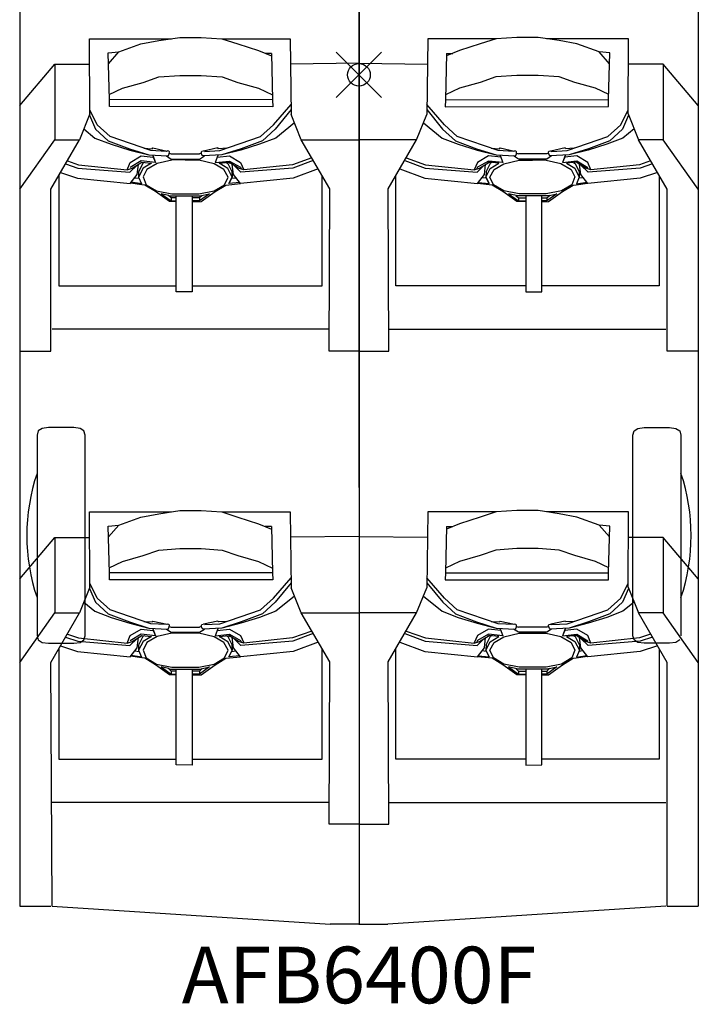
# Model space of a CAD drawing. Units: inches. Extents: x -15 to 15, y -41 to 37.3.
# Drawn here: x -15 to 15, y -41 to 2.4 of the extents above; entities that cross this region are included whole.
import ezdxf
from ezdxf.enums import TextEntityAlignment as Align

# ---------------------------------------------------------------- set-up
doc = ezdxf.new("R2010")
doc.units = ezdxf.units.IN
doc.header["$MEASUREMENT"] = 0
doc.header["$PDMODE"] = 35
doc.layers.add('AFUAC-P', color=7, linetype='Continuous')
doc.layers.add('AFUAC-P-TN', color=7, linetype='Continuous')
doc.styles.get("Standard").update_dxf_attribs({"font": 'txt.shx'})

msp = doc.modelspace()

# ---------------------------------------------------------------- linework, layer by layer
at = {"layer": 'AFUAC-P'}
for p, q in [((-14.978, 37.331), (-14.978, -36.705)), ((14.978, 37.331), (14.98, -36.705)), ((-0.001, 7.082), (-0.001, -4.485)), ((0.001, 7.082), (0.001, -4.485)), ((-11.878, -1.721), (-11.892, 1.596)), ((-11.892, 1.596), (-8.283, 1.595)), ((-10.6, 1.008), (-9.624, 1.365)), ((-9.624, 1.365), (-8.843, 1.513)), ((-8.843, 1.513), (-7.91, 1.65)), ((-7.91, 1.65), (-6.97, 1.65)), ((-6.97, 1.65), (-6.059, 1.595)), ((-6.059, 1.595), (-5.353, 1.366)), ((-6.058, 1.595), (-3.041, 1.594)), ((-5.353, 1.366), (-4.44, 1.069)), ((-3.041, 1.594), (-2.989, -1.751)), ((3.04, 1.594), (2.989, -1.751)), ((6.058, 1.595), (3.04, 1.594)), ((5.353, 1.366), (4.439, 1.069)), ((6.058, 1.595), (5.353, 1.366)), ((6.97, 1.65), (6.058, 1.595)), ((7.91, 1.65), (6.97, 1.65)), ((8.843, 1.513), (7.91, 1.65)), ((11.891, 1.596), (8.283, 1.595)), ((9.624, 1.365), (8.843, 1.513)), ((10.6, 1.008), (9.624, 1.365)), ((11.878, -1.721), (11.891, 1.596)), ((-11.068, 0.973), (-10.6, 1.008)), ((-11.018, -1.095), (-11.068, 0.973)), ((-11.056, 0.491), (-10.6, 1.008)), ((-4.44, 1.069), (-3.864, 0.832)), ((-3.865, 0.949), (-4.148, 0.949)), ((-3.865, 0.949), (-3.865, 0.949)), ((-3.865, 0.949), (-3.819, -1.097)), ((3.864, 0.949), (3.818, -1.097)), ((4.439, 1.069), (3.864, 0.832)), ((3.864, 0.949), (4.148, 0.949)), ((3.864, 0.949), (3.864, 0.949)), ((11.056, 0.491), (10.6, 1.008)), ((11.068, 0.973), (10.6, 1.008)), ((11.017, -1.095), (11.068, 0.973)), ((-14.975, -1.353), (-13.429, 0.468)), ((-13.429, 0.468), (-13.429, -2.864)), ((-13.429, 0.468), (-11.887, 0.468)), ((0.001, 0.51), (-3.041, 0.475)), ((-0.001, 0.51), (3.04, 0.475)), ((13.429, 0.468), (11.887, 0.468)), ((13.429, 0.468), (13.429, -2.864)), ((14.974, -1.353), (13.429, 0.468)), ((-10.44, -0.591), (-9.527, -0.334)), ((-9.527, -0.334), (-8.843, -0.09)), ((-8.843, -0.09), (-7.91, -0.027)), ((-7.91, -0.027), (-6.97, -0.027)), ((-6.97, -0.027), (-6.036, -0.089)), ((-6.036, -0.089), (-5.353, -0.334)), ((-5.353, -0.334), (-4.44, -0.59)), ((5.353, -0.334), (4.439, -0.59)), ((6.036, -0.089), (5.353, -0.334)), ((6.97, -0.027), (6.036, -0.089)), ((7.91, -0.027), (6.97, -0.027)), ((8.843, -0.09), (7.91, -0.027)), ((9.526, -0.334), (8.843, -0.09)), ((10.44, -0.591), (9.526, -0.334)), ((-11.023, -0.868), (-10.44, -0.591)), ((-4.44, -0.59), (-3.823, -0.883)), ((4.439, -0.59), (3.823, -0.883)), ((11.023, -0.868), (10.44, -0.591)), ((-11.018, -1.405), (-11.018, -1.095)), ((-3.819, -1.097), (-11.018, -1.095)), ((-3.819, -1.097), (-3.802, -1.406)), ((3.818, -1.097), (3.802, -1.406)), ((3.818, -1.097), (11.017, -1.095)), ((11.018, -1.405), (11.017, -1.095)), ((-11.878, -1.721), (-12.334, -2.864)), ((-11.557, -2.211), (-11.879, -1.543)), ((-3.802, -1.406), (-11.018, -1.405)), ((-3.775, -2.211), (-2.996, -1.309)), ((-2.992, -1.536), (-3.695, -2.392)), ((2.992, -1.536), (3.694, -2.392)), ((3.774, -2.211), (2.995, -1.309)), ((3.802, -1.406), (11.018, -1.405)), ((11.557, -2.211), (11.879, -1.543)), ((11.878, -1.721), (12.334, -2.864)), ((-11.903, -1.784), (-11.637, -2.392)), ((-2.841, -2.12), (-3.676, -2.792)), ((-2.545, -2.863), (-2.989, -1.751)), ((2.545, -2.863), (2.989, -1.751)), ((2.841, -2.12), (3.676, -2.792)), ((11.903, -1.784), (11.636, -2.392)), ((-12.145, -2.389), (-11.656, -2.792)), ((-11.637, -2.392), (-11.075, -2.909)), ((-10.99, -2.722), (-11.557, -2.211)), ((-4.341, -2.722), (-3.775, -2.211)), ((-3.695, -2.392), (-4.256, -2.909)), ((3.694, -2.392), (4.256, -2.909)), ((4.341, -2.722), (3.774, -2.211)), ((10.99, -2.722), (11.557, -2.211)), ((11.636, -2.392), (11.075, -2.909)), ((12.144, -2.389), (11.655, -2.792)), ((-14.978, -5.052), (-13.429, -2.864)), ((-13.6, -5.052), (-12.334, -2.864)), ((-13.429, -2.864), (-12.334, -2.864)), ((-11.656, -2.792), (-10.947, -3.062)), ((-11.075, -2.909), (-10.137, -3.264)), ((-9.195, -3.345), (-10.99, -2.722)), ((-6.137, -3.345), (-4.341, -2.722)), ((-4.256, -2.909), (-5.194, -3.264)), ((-3.676, -2.792), (-4.385, -3.062)), ((-1.292, -5.029), (-2.545, -2.863)), ((-2.545, -2.863), (0.001, -2.863)), ((2.545, -2.863), (-0.001, -2.863)), ((1.291, -5.029), (2.545, -2.863)), ((3.676, -2.792), (4.384, -3.062)), ((4.256, -2.909), (5.194, -3.264)), ((6.137, -3.345), (4.341, -2.722)), ((9.194, -3.345), (10.99, -2.722)), ((11.075, -2.909), (10.137, -3.264)), ((11.655, -2.792), (10.946, -3.062)), ((13.429, -2.864), (12.334, -2.864)), ((13.599, -5.052), (12.334, -2.864)), ((14.978, -5.052), (13.429, -2.864)), ((-10.947, -3.062), (-10.116, -3.323)), ((-10.137, -3.264), (-9.274, -3.532)), ((-10.116, -3.323), (-9.274, -3.532)), ((-9.497, -3.24), (-9.123, -3.262)), ((-8.508, -3.382), (-9.195, -3.345)), ((-9.123, -3.262), (-9.102, -3.227)), ((-9.102, -3.227), (-8.471, -3.364)), ((-8.46, -3.359), (-8.508, -3.382)), ((-8.4, -3.373), (-8.46, -3.359)), ((-8.372, -3.401), (-8.4, -3.373)), ((-8.382, -3.481), (-8.372, -3.401)), ((-8.379, -3.458), (-8.289, -3.492)), ((-6.952, -3.458), (-7.042, -3.492)), ((-6.959, -3.401), (-6.931, -3.373)), ((-6.949, -3.481), (-6.959, -3.401)), ((-6.931, -3.373), (-6.872, -3.359)), ((-6.229, -3.227), (-6.86, -3.364)), ((-6.823, -3.382), (-6.137, -3.345)), ((-6.208, -3.262), (-6.229, -3.227)), ((-5.834, -3.24), (-6.208, -3.262)), ((-5.194, -3.264), (-6.057, -3.532)), ((-5.215, -3.323), (-6.057, -3.532)), ((-4.385, -3.062), (-5.215, -3.323)), ((4.384, -3.062), (5.215, -3.323)), ((5.194, -3.264), (6.057, -3.532)), ((5.215, -3.323), (6.057, -3.532)), ((5.834, -3.24), (6.208, -3.262)), ((6.823, -3.382), (6.137, -3.345)), ((6.208, -3.262), (6.229, -3.227)), ((6.229, -3.227), (6.86, -3.364)), ((6.931, -3.373), (6.871, -3.359)), ((6.959, -3.401), (6.931, -3.373)), ((6.949, -3.481), (6.959, -3.401)), ((6.952, -3.458), (7.042, -3.492)), ((8.379, -3.458), (8.289, -3.492)), ((8.372, -3.401), (8.4, -3.373)), ((8.382, -3.481), (8.372, -3.401)), ((8.4, -3.373), (8.459, -3.359)), ((8.459, -3.359), (8.508, -3.382)), ((9.102, -3.227), (8.471, -3.364)), ((8.508, -3.382), (9.194, -3.345)), ((9.123, -3.262), (9.102, -3.227)), ((9.497, -3.24), (9.123, -3.262)), ((10.137, -3.264), (9.274, -3.532)), ((10.116, -3.323), (9.274, -3.532)), ((10.946, -3.062), (10.116, -3.323)), ((-12.874, -3.798), (-12.386, -3.968)), ((-10.239, -4.201), (-10.097, -3.863)), ((-10.097, -3.863), (-9.62, -3.58)), ((-9.62, -3.798), (-10.097, -4.089)), ((-10.012, -4.125), (-9.581, -3.858)), ((-9.547, -3.911), (-9.728, -4.286)), ((-9.62, -3.58), (-9.089, -3.637)), ((-8.978, -3.875), (-9.62, -3.798)), ((-9.581, -3.858), (-9.155, -3.905)), ((-9.477, -3.87), (-9.547, -3.911)), ((-9.155, -3.905), (-9.526, -4.125)), ((-8.915, -3.909), (-9.365, -4.176)), ((-9.274, -3.532), (-8.447, -3.582)), ((-9.099, -3.543), (-9.099, -3.562)), ((-9.099, -3.562), (-8.978, -3.875)), ((-9.089, -3.637), (-8.978, -3.875)), ((-8.265, -3.761), (-8.915, -3.909)), ((-8.493, -3.575), (-8.289, -3.718)), ((-8.447, -3.582), (-8.404, -3.559)), ((-8.404, -3.559), (-8.382, -3.481)), ((-8.289, -3.492), (-7.042, -3.492)), ((-8.289, -3.492), (-7.04, -3.492)), ((-8.289, -3.718), (-7.042, -3.718)), ((-7.666, -3.752), (-8.265, -3.761)), ((-7.069, -3.761), (-7.667, -3.761)), ((-6.398, -3.922), (-7.069, -3.761)), ((-7.042, -3.718), (-6.826, -3.578)), ((-6.928, -3.559), (-6.949, -3.481)), ((-6.885, -3.582), (-6.928, -3.559)), ((-6.057, -3.532), (-6.885, -3.582)), ((-6.232, -3.562), (-6.353, -3.875)), ((-6.353, -3.875), (-5.711, -3.806)), ((-6.262, -3.639), (-5.711, -3.58)), ((-6.232, -3.543), (-6.232, -3.562)), ((-6.176, -3.905), (-5.75, -3.858)), ((-5.784, -4.138), (-6.176, -3.905)), ((-5.854, -3.87), (-5.75, -3.858)), ((-5.854, -3.87), (-5.784, -3.911)), ((-5.784, -3.911), (-5.614, -4.265)), ((-5.75, -3.858), (-5.682, -3.899)), ((-5.317, -4.125), (-5.748, -3.858)), ((-5.711, -3.58), (-5.234, -3.863)), ((-5.711, -3.806), (-5.234, -4.075)), ((-5.234, -3.863), (-5.078, -4.187)), ((-2.081, -3.665), (-2.942, -3.968)), ((-2.017, -3.776), (-2.915, -4.113)), ((2.017, -3.776), (2.915, -4.113)), ((2.081, -3.665), (2.942, -3.968)), ((5.234, -3.863), (5.078, -4.187)), ((5.711, -3.58), (5.234, -3.863)), ((5.711, -3.806), (5.234, -4.075)), ((5.317, -4.125), (5.747, -3.858)), ((5.784, -3.911), (5.613, -4.265)), ((5.75, -3.858), (5.681, -3.899)), ((6.261, -3.639), (5.711, -3.58)), ((6.353, -3.875), (5.711, -3.806)), ((5.854, -3.87), (5.75, -3.858)), ((6.176, -3.905), (5.75, -3.858)), ((5.854, -3.87), (5.784, -3.911)), ((5.784, -4.138), (6.176, -3.905)), ((6.057, -3.532), (6.884, -3.582)), ((6.232, -3.543), (6.232, -3.562)), ((6.232, -3.562), (6.353, -3.875)), ((6.398, -3.922), (7.069, -3.761)), ((7.042, -3.718), (6.826, -3.578)), ((6.884, -3.582), (6.927, -3.559)), ((6.927, -3.559), (6.949, -3.481)), ((8.289, -3.492), (7.039, -3.492)), ((8.289, -3.492), (7.042, -3.492)), ((8.289, -3.718), (7.042, -3.718)), ((7.069, -3.761), (7.667, -3.761)), ((7.665, -3.752), (8.265, -3.761)), ((8.265, -3.761), (8.915, -3.909)), ((8.493, -3.575), (8.289, -3.718)), ((8.404, -3.559), (8.382, -3.481)), ((8.446, -3.582), (8.404, -3.559)), ((9.274, -3.532), (8.446, -3.582)), ((8.915, -3.909), (9.364, -4.176)), ((9.099, -3.562), (8.978, -3.875)), ((9.089, -3.637), (8.978, -3.875)), ((8.978, -3.875), (9.62, -3.798)), ((9.62, -3.58), (9.089, -3.637)), ((9.099, -3.543), (9.099, -3.562)), ((9.581, -3.858), (9.155, -3.905)), ((9.155, -3.905), (9.525, -4.125)), ((9.477, -3.87), (9.547, -3.911)), ((9.547, -3.911), (9.727, -4.286)), ((10.012, -4.125), (9.581, -3.858)), ((10.097, -3.863), (9.62, -3.58)), ((9.62, -3.798), (10.097, -4.089)), ((10.239, -4.201), (10.097, -3.863)), ((12.874, -3.798), (12.386, -3.968)), ((-13.174, -4.316), (-12.42, -4.569)), ((-12.951, -3.93), (-12.414, -4.113)), ((-12.414, -4.113), (-10.119, -4.297)), ((-12.386, -3.968), (-10.239, -4.201)), ((-10.239, -4.201), (-10.012, -4.125)), ((-10.119, -4.297), (-9.796, -3.992)), ((-9.792, -4.405), (-9.737, -3.955)), ((-9.526, -4.125), (-9.728, -4.512)), ((-9.728, -4.286), (-9.728, -4.512)), ((-9.365, -4.176), (-9.525, -4.51)), ((-5.97, -4.176), (-6.398, -3.922)), ((-5.778, -4.512), (-5.97, -4.176)), ((-5.604, -4.512), (-5.784, -4.138)), ((-5.614, -4.265), (-5.604, -4.512)), ((-5.537, -4.405), (-5.592, -3.955)), ((-5.21, -4.297), (-5.532, -3.992)), ((-5.09, -4.201), (-5.317, -4.125)), ((-5.234, -4.075), (-5.192, -4.166)), ((-2.915, -4.113), (-5.21, -4.297)), ((-2.942, -3.968), (-5.09, -4.201)), ((-1.797, -4.156), (-2.908, -4.569)), ((1.797, -4.156), (2.908, -4.569)), ((2.915, -4.113), (5.21, -4.297)), ((2.942, -3.968), (5.09, -4.201)), ((5.09, -4.201), (5.317, -4.125)), ((5.234, -4.075), (5.192, -4.166)), ((5.21, -4.297), (5.532, -3.992)), ((5.537, -4.405), (5.591, -3.955)), ((5.603, -4.512), (5.784, -4.138)), ((5.613, -4.265), (5.603, -4.512)), ((5.778, -4.512), (5.969, -4.176)), ((5.969, -4.176), (6.398, -3.922)), ((9.364, -4.176), (9.525, -4.51)), ((9.525, -4.125), (9.727, -4.512)), ((9.727, -4.286), (9.727, -4.512)), ((9.792, -4.405), (9.737, -3.955)), ((10.119, -4.297), (9.796, -3.992)), ((10.239, -4.201), (10.012, -4.125)), ((12.414, -4.113), (10.119, -4.297)), ((12.386, -3.968), (10.239, -4.201)), ((12.951, -3.93), (12.414, -4.113)), ((13.174, -4.316), (12.42, -4.569)), ((-13.247, -4.443), (-13.247, -9.317)), ((-12.42, -4.569), (-10.097, -4.796)), ((-10.097, -4.796), (-9.792, -4.405)), ((-9.588, -4.851), (-10.082, -4.777)), ((-9.602, -4.816), (-10.055, -4.742)), ((-9.899, -4.543), (-9.706, -4.564)), ((-9.728, -4.512), (-9.602, -4.816)), ((-9.525, -4.51), (-9.39, -4.851)), ((-5.941, -4.851), (-5.778, -4.512)), ((-5.744, -4.803), (-5.604, -4.512)), ((-5.604, -4.512), (-5.744, -4.803)), ((-5.265, -4.754), (-5.744, -4.803)), ((-5.629, -4.564), (-5.43, -4.542)), ((-5.232, -4.796), (-5.537, -4.405)), ((-2.908, -4.569), (-5.232, -4.796)), ((-1.632, -9.317), (-1.632, -4.441)), ((-0.001, -4.485), (-0.001, -18.223)), ((0.001, -4.485), (0.001, -37.488)), ((1.632, -9.317), (1.632, -4.441)), ((2.908, -4.569), (5.232, -4.796)), ((5.232, -4.796), (5.537, -4.405)), ((5.265, -4.754), (5.743, -4.803)), ((5.628, -4.564), (5.43, -4.542)), ((5.743, -4.803), (5.603, -4.512)), ((5.603, -4.512), (5.743, -4.803)), ((5.941, -4.851), (5.778, -4.512)), ((9.525, -4.51), (9.39, -4.851)), ((9.587, -4.851), (10.082, -4.777)), ((9.727, -4.512), (9.602, -4.816)), ((9.602, -4.816), (10.054, -4.742)), ((9.899, -4.543), (9.706, -4.564)), ((10.097, -4.796), (9.792, -4.405)), ((12.42, -4.569), (10.097, -4.796)), ((13.247, -4.443), (13.247, -9.317)), ((-13.601, -12.192), (-13.6, -5.052)), ((-9.455, -4.866), (-9.588, -4.851)), ((-8.978, -5.149), (-9.455, -4.866)), ((-9.39, -4.851), (-8.933, -5.122)), ((-8.36, -5.594), (-8.978, -5.149)), ((-8.933, -5.122), (-8.265, -5.259)), ((-7.069, -5.259), (-6.398, -5.122)), ((-6.971, -5.594), (-6.353, -5.149)), ((-6.398, -5.122), (-5.941, -4.851)), ((-6.353, -5.149), (-5.876, -4.866)), ((-5.876, -4.866), (-5.234, -4.796)), ((-5.234, -4.796), (-5.233, -4.794)), ((-1.321, -12.192), (-1.292, -5.029)), ((1.321, -12.192), (1.291, -5.029)), ((5.234, -4.796), (5.233, -4.794)), ((5.876, -4.866), (5.234, -4.796)), ((6.353, -5.149), (5.876, -4.866)), ((6.398, -5.122), (5.941, -4.851)), ((6.971, -5.594), (6.353, -5.149)), ((7.069, -5.259), (6.398, -5.122)), ((8.933, -5.122), (8.265, -5.259)), ((8.36, -5.594), (8.978, -5.149)), ((9.39, -4.851), (8.933, -5.122)), ((8.978, -5.149), (9.455, -4.866)), ((9.455, -4.866), (9.587, -4.851)), ((13.6, -12.192), (13.599, -5.052)), ((-8.728, -5.251), (-8.29, -5.566)), ((-8.409, -5.324), (-8.728, -5.251)), ((-8.29, -5.43), (-8.409, -5.324)), ((-8.409, -5.324), (-8.312, -5.346)), ((-8.077, -5.602), (-8.36, -5.594)), ((-8.312, -5.346), (-7.02, -5.346)), ((-8.077, -5.43), (-8.29, -5.43)), ((-8.29, -5.43), (-8.29, -5.566)), ((-8.29, -5.566), (-8.077, -5.565)), ((-8.265, -5.259), (-7.069, -5.259)), ((-8.069, -9.577), (-8.077, -5.346)), ((-7.367, -5.346), (-7.36, -9.579)), ((-7.042, -5.43), (-7.367, -5.428)), ((-7.042, -5.566), (-7.367, -5.563)), ((-7.367, -5.601), (-6.971, -5.594)), ((-6.604, -5.251), (-7.042, -5.566)), ((-6.922, -5.324), (-7.042, -5.43)), ((-7.042, -5.43), (-7.042, -5.566)), ((-7.02, -5.346), (-6.604, -5.251)), ((7.019, -5.346), (6.604, -5.251)), ((6.604, -5.251), (7.041, -5.566)), ((6.922, -5.324), (7.041, -5.43)), ((7.367, -5.601), (6.971, -5.594)), ((8.311, -5.346), (7.019, -5.346)), ((7.041, -5.43), (7.367, -5.428)), ((7.041, -5.43), (7.041, -5.566)), ((7.041, -5.566), (7.367, -5.563)), ((8.265, -5.259), (7.069, -5.259)), ((7.367, -5.346), (7.36, -9.579)), ((8.069, -9.577), (8.077, -5.346)), ((8.077, -5.43), (8.29, -5.43)), ((8.29, -5.566), (8.077, -5.565)), ((8.077, -5.602), (8.36, -5.594)), ((8.727, -5.251), (8.29, -5.566)), ((8.29, -5.43), (8.409, -5.324)), ((8.29, -5.43), (8.29, -5.566)), ((8.409, -5.324), (8.311, -5.346)), ((8.409, -5.324), (8.727, -5.251)), ((-13.247, -9.317), (-8.07, -9.317)), ((-7.361, -9.317), (-1.632, -9.317)), ((7.361, -9.317), (1.632, -9.317)), ((13.247, -9.317), (8.07, -9.317)), ((-7.36, -9.579), (-8.069, -9.577)), ((7.36, -9.579), (8.069, -9.577)), ((-1.33, -11.23), (-13.548, -11.23)), ((1.33, -11.23), (13.548, -11.23)), ((-14.978, -12.192), (-13.601, -12.192)), ((0.001, -12.192), (-1.321, -12.192)), ((-0.001, -12.192), (1.321, -12.192)), ((14.978, -12.192), (13.6, -12.192)), ((-13.987, -15.61), (-14.157, -15.718)), ((-13.703, -15.573), (-13.987, -15.61)), ((-12.595, -15.573), (-13.703, -15.573)), ((-12.311, -15.61), (-12.595, -15.573)), ((-12.141, -15.718), (-12.311, -15.61)), ((12.141, -15.718), (12.311, -15.61)), ((12.311, -15.61), (12.595, -15.573)), ((12.595, -15.573), (13.703, -15.573)), ((13.703, -15.573), (13.987, -15.61)), ((13.987, -15.61), (14.157, -15.718)), ((-14.157, -15.718), (-14.214, -15.9)), ((-14.214, -15.9), (-14.214, -24.768)), ((-12.085, -15.9), (-12.141, -15.718)), ((-12.085, -24.768), (-12.085, -15.9)), ((12.085, -15.9), (12.141, -15.718)), ((12.085, -24.768), (12.085, -15.9)), ((14.157, -15.718), (14.214, -15.9)), ((14.214, -15.9), (14.214, -24.768)), ((-11.878, -22.611), (-11.891, -19.294)), ((-11.891, -19.294), (-8.283, -19.295)), ((-10.6, -19.882), (-9.624, -19.526)), ((-9.624, -19.526), (-8.843, -19.377)), ((-8.843, -19.377), (-7.91, -19.24)), ((-7.91, -19.24), (-6.97, -19.24)), ((-6.97, -19.24), (-6.059, -19.295)), ((-6.059, -19.295), (-5.353, -19.525)), ((-6.058, -19.296), (-3.041, -19.296)), ((-5.353, -19.525), (-4.439, -19.821)), ((-3.041, -19.296), (-2.989, -22.641)), ((3.041, -19.296), (2.989, -22.641)), ((6.058, -19.296), (3.041, -19.296)), ((5.353, -19.525), (4.439, -19.821)), ((6.059, -19.295), (5.353, -19.525)), ((6.97, -19.24), (6.059, -19.295)), ((7.91, -19.24), (6.97, -19.24)), ((8.843, -19.377), (7.91, -19.24)), ((11.891, -19.294), (8.283, -19.295)), ((9.624, -19.526), (8.843, -19.377)), ((10.6, -19.882), (9.624, -19.526)), ((11.878, -22.611), (11.891, -19.294)), ((-11.068, -19.917), (-10.6, -19.882)), ((-11.018, -21.985), (-11.068, -19.917)), ((-11.056, -20.399), (-10.6, -19.882)), ((-4.439, -19.821), (-3.864, -20.058)), ((-3.864, -19.941), (-4.148, -19.941)), ((-3.864, -19.941), (-3.818, -21.987)), ((-3.864, -19.941), (-3.864, -19.941)), ((3.864, -19.941), (3.818, -21.987)), ((4.439, -19.821), (3.864, -20.058)), ((3.864, -19.941), (4.148, -19.941)), ((3.864, -19.941), (3.864, -19.941)), ((11.056, -20.399), (10.6, -19.882)), ((11.068, -19.917), (10.6, -19.882)), ((11.018, -21.985), (11.068, -19.917)), ((-14.974, -22.243), (-13.429, -20.422)), ((-13.429, -20.422), (-13.429, -23.754)), ((-13.429, -20.422), (-11.887, -20.422)), ((0.001, -20.38), (-3.041, -20.415)), ((-0.001, -20.38), (3.041, -20.415)), ((13.429, -20.422), (11.887, -20.422)), ((14.974, -22.243), (13.429, -20.422)), ((13.429, -20.422), (13.429, -23.754)), ((-10.44, -21.481), (-9.527, -21.224)), ((-9.527, -21.224), (-8.843, -20.98)), ((-8.843, -20.98), (-7.91, -20.917)), ((-7.91, -20.917), (-6.97, -20.917)), ((-6.97, -20.917), (-6.036, -20.979)), ((-6.036, -20.979), (-5.353, -21.224)), ((-5.353, -21.224), (-4.439, -21.48)), ((5.353, -21.224), (4.439, -21.48)), ((6.036, -20.979), (5.353, -21.224)), ((6.97, -20.917), (6.036, -20.979)), ((7.91, -20.917), (6.97, -20.917)), ((8.843, -20.98), (7.91, -20.917)), ((9.527, -21.224), (8.843, -20.98)), ((10.44, -21.481), (9.527, -21.224)), ((-11.023, -21.758), (-10.44, -21.481)), ((-4.439, -21.48), (-3.823, -21.773)), ((4.439, -21.48), (3.823, -21.773)), ((11.023, -21.758), (10.44, -21.481)), ((-11.018, -22.295), (-11.018, -21.985)), ((-3.818, -21.987), (-11.018, -21.985)), ((-3.818, -21.987), (-3.802, -22.296)), ((3.818, -21.987), (3.802, -22.296)), ((3.818, -21.987), (11.018, -21.985)), ((11.018, -22.295), (11.018, -21.985)), ((-11.557, -23.101), (-11.879, -22.434)), ((-3.802, -22.296), (-11.018, -22.295)), ((-3.774, -23.101), (-2.996, -22.199)), ((-2.992, -22.426), (-3.695, -23.282)), ((2.992, -22.426), (3.695, -23.282)), ((3.774, -23.101), (2.996, -22.199)), ((3.802, -22.296), (11.018, -22.295)), ((11.557, -23.101), (11.879, -22.434)), ((-11.878, -22.611), (-12.334, -23.754)), ((-11.903, -22.674), (-11.637, -23.282)), ((-2.841, -23.01), (-3.676, -23.682)), ((-2.545, -23.753), (-2.989, -22.641)), ((2.545, -23.753), (2.989, -22.641)), ((2.841, -23.01), (3.676, -23.682)), ((11.903, -22.674), (11.637, -23.282)), ((11.878, -22.611), (12.334, -23.754)), ((-12.145, -23.279), (-11.655, -23.682)), ((-11.637, -23.282), (-11.075, -23.799)), ((-10.99, -23.612), (-11.557, -23.101)), ((-4.341, -23.612), (-3.774, -23.101)), ((-3.695, -23.282), (-4.256, -23.799)), ((3.695, -23.282), (4.256, -23.799)), ((4.341, -23.612), (3.774, -23.101)), ((10.99, -23.612), (11.557, -23.101)), ((11.637, -23.282), (11.075, -23.799)), ((12.145, -23.279), (11.655, -23.682)), ((-14.978, -25.942), (-13.429, -23.754)), ((-13.599, -25.942), (-12.334, -23.754)), ((-13.429, -23.754), (-12.334, -23.754)), ((-11.655, -23.682), (-10.947, -23.952)), ((-11.075, -23.799), (-10.137, -24.154)), ((-9.194, -24.235), (-10.99, -23.612)), ((-6.137, -24.235), (-4.341, -23.612)), ((-4.256, -23.799), (-5.194, -24.154)), ((-3.676, -23.682), (-4.385, -23.952)), ((-2.545, -23.753), (0.001, -23.753)), ((-1.292, -25.919), (-2.545, -23.753)), ((2.545, -23.753), (-0.001, -23.753)), ((1.292, -25.919), (2.545, -23.753)), ((3.676, -23.682), (4.385, -23.952)), ((4.256, -23.799), (5.194, -24.154)), ((6.137, -24.235), (4.341, -23.612)), ((9.194, -24.235), (10.99, -23.612)), ((11.075, -23.799), (10.137, -24.154)), ((11.655, -23.682), (10.947, -23.952)), ((13.429, -23.754), (12.334, -23.754)), ((13.599, -25.942), (12.334, -23.754)), ((14.978, -25.942), (13.429, -23.754)), ((-10.947, -23.952), (-10.116, -24.213)), ((-10.137, -24.154), (-9.274, -24.422)), ((-10.116, -24.213), (-9.274, -24.422)), ((-9.497, -24.13), (-9.123, -24.152)), ((-8.508, -24.272), (-9.194, -24.235)), ((-9.123, -24.152), (-9.102, -24.117)), ((-9.102, -24.117), (-8.471, -24.254)), ((-8.459, -24.249), (-8.508, -24.272)), ((-8.4, -24.263), (-8.459, -24.249)), ((-8.372, -24.291), (-8.4, -24.263)), ((-8.382, -24.371), (-8.372, -24.291)), ((-6.959, -24.291), (-6.931, -24.263)), ((-6.949, -24.371), (-6.959, -24.291)), ((-6.931, -24.263), (-6.872, -24.249)), ((-6.229, -24.117), (-6.86, -24.254)), ((-6.823, -24.272), (-6.137, -24.235)), ((-6.208, -24.152), (-6.229, -24.117)), ((-5.834, -24.13), (-6.208, -24.152)), ((-5.194, -24.154), (-6.057, -24.422)), ((-5.215, -24.213), (-6.057, -24.422)), ((-4.385, -23.952), (-5.215, -24.213)), ((4.385, -23.952), (5.215, -24.213)), ((5.194, -24.154), (6.057, -24.422)), ((5.215, -24.213), (6.057, -24.422)), ((5.834, -24.13), (6.208, -24.152)), ((6.823, -24.272), (6.137, -24.235)), ((6.208, -24.152), (6.229, -24.117)), ((6.229, -24.117), (6.86, -24.254)), ((6.931, -24.263), (6.872, -24.249)), ((6.959, -24.291), (6.931, -24.263)), ((6.949, -24.371), (6.959, -24.291)), ((8.372, -24.291), (8.4, -24.263)), ((8.382, -24.371), (8.372, -24.291)), ((8.4, -24.263), (8.459, -24.249)), ((8.459, -24.249), (8.508, -24.272)), ((9.102, -24.117), (8.471, -24.254)), ((8.508, -24.272), (9.194, -24.235)), ((9.123, -24.152), (9.102, -24.117)), ((9.497, -24.13), (9.123, -24.152)), ((10.137, -24.154), (9.274, -24.422)), ((10.116, -24.213), (9.274, -24.422)), ((10.947, -23.952), (10.116, -24.213)), ((-14.214, -24.768), (-14.157, -24.949)), ((-12.874, -24.688), (-12.386, -24.858)), ((-12.141, -24.949), (-12.085, -24.768)), ((-10.239, -25.091), (-10.097, -24.753)), ((-10.097, -24.753), (-9.62, -24.47)), ((-9.62, -24.688), (-10.097, -24.979)), ((-10.012, -25.015), (-9.581, -24.749)), ((-9.62, -24.47), (-9.089, -24.527)), ((-8.978, -24.765), (-9.62, -24.688)), ((-9.581, -24.749), (-9.155, -24.795)), ((-9.477, -24.76), (-9.547, -24.801)), ((-9.274, -24.422), (-8.447, -24.472)), ((-9.099, -24.433), (-9.099, -24.452)), ((-9.099, -24.452), (-8.978, -24.765)), ((-9.089, -24.527), (-8.978, -24.765)), ((-8.265, -24.651), (-8.915, -24.799)), ((-8.493, -24.465), (-8.289, -24.608)), ((-8.447, -24.472), (-8.404, -24.449)), ((-8.404, -24.449), (-8.382, -24.371)), ((-8.379, -24.348), (-8.289, -24.382)), ((-8.289, -24.382), (-7.04, -24.382)), ((-8.289, -24.382), (-7.042, -24.382)), ((-8.289, -24.608), (-7.042, -24.608)), ((-7.666, -24.642), (-8.265, -24.651)), ((-7.069, -24.651), (-7.667, -24.651)), ((-6.398, -24.812), (-7.069, -24.651)), ((-6.952, -24.348), (-7.042, -24.382)), ((-7.042, -24.608), (-6.826, -24.468)), ((-6.927, -24.449), (-6.949, -24.371)), ((-6.885, -24.472), (-6.927, -24.449)), ((-6.057, -24.422), (-6.885, -24.472)), ((-6.232, -24.452), (-6.353, -24.765)), ((-6.353, -24.765), (-5.711, -24.696)), ((-6.262, -24.529), (-5.711, -24.47)), ((-6.232, -24.433), (-6.232, -24.452)), ((-6.176, -24.795), (-5.75, -24.749)), ((-5.854, -24.76), (-5.75, -24.749)), ((-5.854, -24.76), (-5.784, -24.801)), ((-5.75, -24.749), (-5.681, -24.789)), ((-5.317, -25.015), (-5.747, -24.749)), ((-5.711, -24.47), (-5.234, -24.753)), ((-5.711, -24.696), (-5.234, -24.965)), ((-5.234, -24.753), (-5.078, -25.077)), ((-2.081, -24.555), (-2.942, -24.858)), ((-2.017, -24.666), (-2.915, -25.003)), ((2.017, -24.666), (2.915, -25.003)), ((2.081, -24.555), (2.942, -24.858)), ((5.234, -24.753), (5.078, -25.077)), ((5.711, -24.47), (5.234, -24.753)), ((5.711, -24.696), (5.234, -24.965)), ((5.317, -25.015), (5.747, -24.749)), ((5.75, -24.749), (5.681, -24.789)), ((6.262, -24.529), (5.711, -24.47)), ((6.353, -24.765), (5.711, -24.696)), ((5.854, -24.76), (5.75, -24.749)), ((6.176, -24.795), (5.75, -24.749)), ((5.854, -24.76), (5.784, -24.801)), ((6.057, -24.422), (6.885, -24.472)), ((6.232, -24.433), (6.232, -24.452)), ((6.232, -24.452), (6.353, -24.765)), ((6.398, -24.812), (7.069, -24.651)), ((7.042, -24.608), (6.826, -24.468)), ((6.885, -24.472), (6.927, -24.449)), ((6.927, -24.449), (6.949, -24.371)), ((6.952, -24.348), (7.042, -24.382)), ((8.289, -24.382), (7.04, -24.382)), ((8.289, -24.382), (7.042, -24.382)), ((8.289, -24.608), (7.042, -24.608)), ((7.069, -24.651), (7.667, -24.651)), ((7.666, -24.642), (8.265, -24.651)), ((8.265, -24.651), (8.915, -24.799)), ((8.379, -24.348), (8.289, -24.382)), ((8.493, -24.465), (8.289, -24.608)), ((8.404, -24.449), (8.382, -24.371)), ((8.447, -24.472), (8.404, -24.449)), ((9.274, -24.422), (8.447, -24.472)), ((9.099, -24.452), (8.978, -24.765)), ((9.089, -24.527), (8.978, -24.765)), ((8.978, -24.765), (9.62, -24.688)), ((9.62, -24.47), (9.089, -24.527)), ((9.099, -24.433), (9.099, -24.452)), ((9.581, -24.749), (9.155, -24.795)), ((9.477, -24.76), (9.547, -24.801)), ((10.012, -25.015), (9.581, -24.749)), ((10.097, -24.753), (9.62, -24.47)), ((9.62, -24.688), (10.097, -24.979)), ((10.239, -25.091), (10.097, -24.753)), ((12.141, -24.949), (12.085, -24.768)), ((12.874, -24.688), (12.386, -24.858)), ((-14.157, -24.949), (-13.987, -25.058)), ((-13.987, -25.058), (-13.703, -25.094)), ((-13.703, -25.094), (-12.595, -25.094)), ((-13.174, -25.206), (-12.42, -25.459)), ((-12.951, -24.82), (-12.414, -25.003)), ((-12.595, -25.094), (-12.311, -25.058)), ((-12.414, -25.003), (-10.119, -25.187)), ((-12.386, -24.858), (-10.239, -25.091)), ((-12.311, -25.058), (-12.141, -24.949)), ((-10.239, -25.091), (-10.012, -25.015)), ((-10.119, -25.187), (-9.796, -24.882)), ((-9.792, -25.295), (-9.737, -24.845)), ((-9.547, -24.801), (-9.728, -25.176)), ((-9.525, -25.015), (-9.728, -25.402)), ((-9.728, -25.176), (-9.728, -25.402)), ((-9.155, -24.795), (-9.525, -25.015)), ((-9.364, -25.067), (-9.525, -25.4)), ((-8.915, -24.799), (-9.364, -25.067)), ((-5.97, -25.067), (-6.398, -24.812)), ((-5.784, -25.028), (-6.176, -24.795)), ((-5.778, -25.402), (-5.97, -25.067)), ((-5.784, -24.801), (-5.613, -25.155)), ((-5.604, -25.402), (-5.784, -25.028)), ((-5.613, -25.155), (-5.604, -25.402)), ((-5.537, -25.295), (-5.591, -24.845)), ((-5.21, -25.187), (-5.532, -24.882)), ((-5.09, -25.091), (-5.317, -25.015)), ((-5.234, -24.965), (-5.192, -25.057)), ((-2.915, -25.003), (-5.21, -25.187)), ((-2.942, -24.858), (-5.09, -25.091)), ((-1.797, -25.046), (-2.908, -25.459)), ((1.797, -25.046), (2.908, -25.459)), ((2.915, -25.003), (5.21, -25.187)), ((2.942, -24.858), (5.09, -25.091)), ((5.09, -25.091), (5.317, -25.015)), ((5.234, -24.965), (5.192, -25.057)), ((5.21, -25.187), (5.532, -24.882)), ((5.537, -25.295), (5.591, -24.845)), ((5.604, -25.402), (5.784, -25.028)), ((5.613, -25.155), (5.604, -25.402)), ((5.784, -24.801), (5.613, -25.155)), ((5.778, -25.402), (5.97, -25.067)), ((5.784, -25.028), (6.176, -24.795)), ((5.97, -25.067), (6.398, -24.812)), ((8.915, -24.799), (9.364, -25.067)), ((9.155, -24.795), (9.525, -25.015)), ((9.364, -25.067), (9.525, -25.4)), ((9.525, -25.015), (9.728, -25.402)), ((9.547, -24.801), (9.728, -25.176)), ((9.728, -25.176), (9.728, -25.402)), ((9.792, -25.295), (9.737, -24.845)), ((10.119, -25.187), (9.796, -24.882)), ((10.239, -25.091), (10.012, -25.015)), ((12.414, -25.003), (10.119, -25.187)), ((12.386, -24.858), (10.239, -25.091)), ((12.311, -25.058), (12.141, -24.949)), ((12.595, -25.094), (12.311, -25.058)), ((12.951, -24.82), (12.414, -25.003)), ((13.174, -25.206), (12.42, -25.459)), ((13.703, -25.094), (12.595, -25.094)), ((13.987, -25.058), (13.703, -25.094)), ((14.157, -24.949), (13.987, -25.058)), ((-13.247, -25.333), (-13.247, -30.207)), ((-12.42, -25.459), (-10.097, -25.686)), ((-10.097, -25.686), (-9.792, -25.295)), ((-9.602, -25.706), (-10.054, -25.632)), ((-9.899, -25.433), (-9.706, -25.454)), ((-9.728, -25.402), (-9.602, -25.706)), ((-9.525, -25.4), (-9.39, -25.741)), ((-5.941, -25.741), (-5.778, -25.402)), ((-5.604, -25.402), (-5.744, -25.693)), ((-5.744, -25.693), (-5.604, -25.402)), ((-5.265, -25.644), (-5.744, -25.693)), ((-5.629, -25.454), (-5.43, -25.432)), ((-5.232, -25.686), (-5.537, -25.295)), ((-2.908, -25.459), (-5.232, -25.686)), ((-1.632, -30.207), (-1.632, -25.331)), ((1.632, -30.207), (1.632, -25.331)), ((2.908, -25.459), (5.232, -25.686)), ((5.232, -25.686), (5.537, -25.295)), ((5.265, -25.644), (5.744, -25.693)), ((5.629, -25.454), (5.43, -25.432)), ((5.744, -25.693), (5.604, -25.402)), ((5.604, -25.402), (5.744, -25.693)), ((5.941, -25.741), (5.778, -25.402)), ((9.525, -25.4), (9.39, -25.741)), ((9.728, -25.402), (9.602, -25.706)), ((9.602, -25.706), (10.054, -25.632)), ((9.899, -25.433), (9.706, -25.454)), ((10.097, -25.686), (9.792, -25.295)), ((12.42, -25.459), (10.097, -25.686)), ((13.247, -25.333), (13.247, -30.207)), ((-13.548, -36.705), (-13.599, -25.942)), ((-9.587, -25.741), (-10.082, -25.667)), ((-9.455, -25.756), (-9.587, -25.741)), ((-8.978, -26.039), (-9.455, -25.756)), ((-9.39, -25.741), (-8.933, -26.012)), ((-8.36, -26.484), (-8.978, -26.039)), ((-8.933, -26.012), (-8.265, -26.149)), ((-7.069, -26.149), (-6.398, -26.012)), ((-6.971, -26.484), (-6.353, -26.039)), ((-6.398, -26.012), (-5.941, -25.741)), ((-6.353, -26.039), (-5.876, -25.756)), ((-5.876, -25.756), (-5.234, -25.686)), ((-5.234, -25.686), (-5.233, -25.684)), ((-1.321, -33.082), (-1.292, -25.919)), ((1.321, -33.082), (1.292, -25.919)), ((5.234, -25.686), (5.233, -25.684)), ((5.876, -25.756), (5.234, -25.686)), ((6.353, -26.039), (5.876, -25.756)), ((6.398, -26.012), (5.941, -25.741)), ((6.971, -26.484), (6.353, -26.039)), ((7.069, -26.149), (6.398, -26.012)), ((8.933, -26.012), (8.265, -26.149)), ((8.36, -26.484), (8.978, -26.039)), ((9.39, -25.741), (8.933, -26.012)), ((8.978, -26.039), (9.455, -25.756)), ((9.455, -25.756), (9.587, -25.741)), ((9.587, -25.741), (10.082, -25.667)), ((13.601, -36.705), (13.599, -25.942)), ((-8.409, -26.214), (-8.727, -26.141)), ((-8.727, -26.141), (-8.29, -26.456)), ((-8.29, -26.32), (-8.409, -26.214)), ((-8.409, -26.214), (-8.312, -26.236)), ((-8.077, -26.492), (-8.36, -26.484)), ((-8.312, -26.236), (-7.02, -26.236)), ((-8.29, -26.32), (-8.29, -26.456)), ((-8.077, -26.32), (-8.29, -26.32)), ((-8.29, -26.456), (-8.077, -26.455)), ((-8.265, -26.149), (-7.069, -26.149)), ((-8.069, -30.467), (-8.077, -26.236)), ((-7.367, -26.236), (-7.36, -30.469)), ((-7.041, -26.32), (-7.367, -26.318)), ((-7.041, -26.456), (-7.367, -26.453)), ((-7.367, -26.491), (-6.971, -26.484)), ((-6.604, -26.141), (-7.041, -26.456)), ((-6.922, -26.214), (-7.041, -26.32)), ((-7.041, -26.32), (-7.041, -26.456)), ((-7.02, -26.236), (-6.604, -26.141)), ((7.02, -26.236), (6.604, -26.141)), ((6.604, -26.141), (7.041, -26.456)), ((6.922, -26.214), (7.041, -26.32)), ((7.367, -26.491), (6.971, -26.484)), ((8.312, -26.236), (7.02, -26.236)), ((7.041, -26.32), (7.367, -26.318)), ((7.041, -26.32), (7.041, -26.456)), ((7.041, -26.456), (7.367, -26.453)), ((8.265, -26.149), (7.069, -26.149)), ((7.367, -26.236), (7.36, -30.469)), ((8.069, -30.467), (8.077, -26.236)), ((8.077, -26.32), (8.29, -26.32)), ((8.29, -26.456), (8.077, -26.455)), ((8.077, -26.492), (8.36, -26.484)), ((8.727, -26.141), (8.29, -26.456)), ((8.29, -26.32), (8.409, -26.214)), ((8.29, -26.32), (8.29, -26.456)), ((8.409, -26.214), (8.312, -26.236)), ((8.409, -26.214), (8.727, -26.141)), ((-13.247, -30.207), (-8.07, -30.207)), ((-7.361, -30.207), (-1.632, -30.207)), ((7.361, -30.207), (1.632, -30.207)), ((13.247, -30.207), (8.07, -30.207)), ((-7.36, -30.469), (-8.069, -30.467)), ((7.36, -30.469), (8.069, -30.467)), ((-1.33, -32.12), (-13.548, -32.121)), ((1.33, -32.12), (13.548, -32.121)), ((0.001, -33.082), (-1.321, -33.082)), ((-0.001, -33.082), (1.321, -33.082)), ((-14.978, -36.705), (-13.601, -36.705)), ((-13.548, -36.705), (-1.279, -37.489)), ((13.548, -36.705), (1.279, -37.489)), ((14.979, -36.719), (13.601, -36.719)), ((0.001, -37.488), (-1.279, -37.488)), ((-0.001, -37.488), (1.279, -37.488))]:
    msp.add_line(p, q, dxfattribs=at)
for centre, start, end in [((-6.066, -20.337), 161.3906, 198.6094), ((6.066, -20.337), 341.3906, 18.6094)]:
    msp.add_arc(centre, 8.597, start, end, dxfattribs=at)
msp.add_point((0, 0), dxfattribs=at)

# ---------------------------------------------------------------- texts
at = {"layer": 'AFUAC-P-TN'}
msp.add_text('AFB6400F', height=2.5, dxfattribs=at).set_placement((0.001, -40.988), align=Align.CENTER)

doc.saveas('drawing.dxf')
